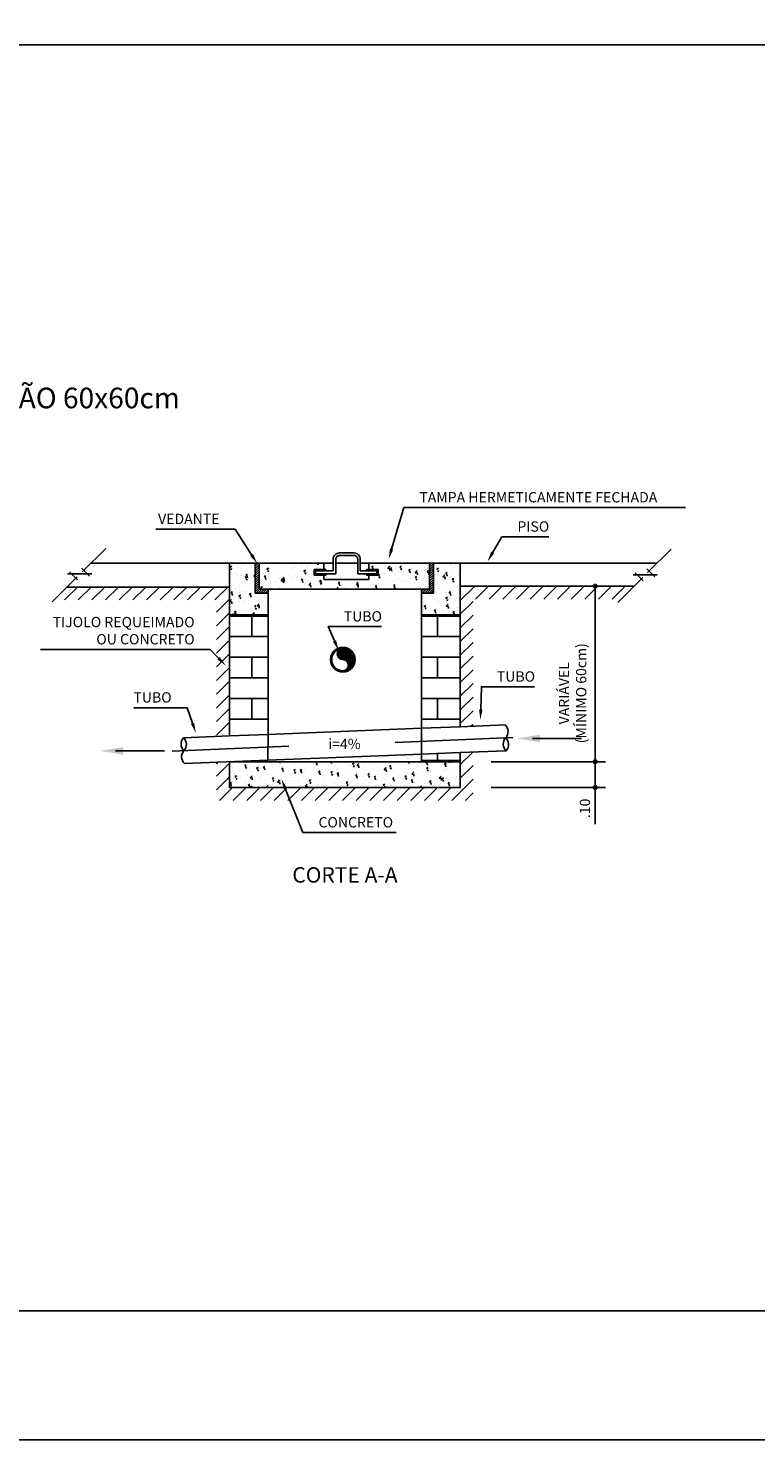
# Model space of a CAD drawing. Units: metres. Extents: x 11235.4 to 11277.4, y -195.5 to -165.8.
# Drawn here: x 11260.1 to 11262.9, y -195.5 to -190 of the extents above; entities that cross this region are included whole.
import ezdxf

# ---------------------------------------------------------------- set-up
doc = ezdxf.new("R2010")
doc.units = ezdxf.units.M
doc.header["$LTSCALE"] = 2.5
doc.header["$MEASUREMENT"] = 0
doc.header["$PDMODE"] = 66
doc.header["$PDSIZE"] = -0.1
doc.linetypes.add('DASHDOT', pattern=[25.4, 12.7, -6.35, 0, -6.35])
doc.layers.get('0').update_dxf_attribs({"linetype": 'CONTINUOUS'})
doc.layers.get('DEFPOINTS').update_dxf_attribs({"linetype": 'CONTINUOUS'})
for name, color, linetype in [('0C', 1, 'CONTINUOUS'), ('BALDRAME', 7, 'CONTINUOUS'), ('CV_Prancha', 189, 'CONTINUOUS'), ('DETALHES', 4, 'CONTINUOUS')]:
    doc.layers.add(name, color=color, linetype=linetype)
doc.styles.add('ROMANS', font='ROMANS.SHX', dxfattribs={"width": 1.25})
doc.dimstyles.new('LINEAR', dxfattribs={"dimtxt": 0.04, "dimasz": 0.02, "dimexe": 0.04, "dimexo": 0.12, "dimgap": 0.02, "dimtad": 1, "dimdec": 4, "dimdsep": 46, "dimlunit": 6, "dimtxsty": 'ROMANS', "dimblk1": 'DOT', "dimblk2": 'DOT', "dimsah": 1, "dimcen": 2.5, "dimclrd": 1, "dimclre": 1, "dimclrt": 3, "dimadec": 0, "dimazin": 0, "dimtfac": 1, "dimtdec": 4, "dimtmove": 0, "dimatfit": 3, "dimldrblk": 'DOT', "dimfxl": 1, "dimtolj": 1, "dimtzin": 0, "dimarcsym": 0})

# ---------------------------------------------------------------- blocks, each defined once
blk = doc.blocks.new('_Dot')
at = {"layer": 'BALDRAME', "color": 0, "lineweight": -2}
blk.add_line((-0.5, 0), (-1, 0), dxfattribs=at)
at = {"layer": 'BALDRAME', "color": 0, "const_width": 0.5}
blk.add_lwpolyline([(-0.25, 0, 1), (0.25, 0, 1)], format="xyb", close=True, dxfattribs=at)
blk = doc.blocks.new('*D178')
at = {"color": 1, "linetype": 'ByBlock', "transparency": 16777216}
for p, q in [((2.423121593750293, 0.4469662931356064), (2.433886154709878, 0.4469662931356064)), ((2.393886154709878, 0.4269662931356064), (2.393886154709878, -0.2144035442148334)), ((1.990469440522447, -0.2344035442148333), (2.433886154709878, -0.2344035442148334))]:
    blk.add_line(p, q, dxfattribs=at)
at = {"layer": 'DEFPOINTS', "color": 0, "linetype": 'ByBlock', "transparency": 16777216}
for p in [(2.303121593750293, 0.4469662931356064), (1.870469440522447, -0.2344035442148333), (2.393886154709878, -0.2344035442148334)]:
    blk.add_point(p, dxfattribs=at)
at = {"color": 1, "linetype": 'ByBlock', "transparency": 16777216, "xscale": 0.02, "yscale": 0.02, "zscale": 0.02}
for p, rotation in [((2.393886154709878, 0.4469662931356064), 90), ((2.393886154709878, -0.2344035442148334), 270)]:
    blk.add_blockref('_Dot', p, dxfattribs=dict(at, rotation=rotation))
at = {"color": 3, "linetype": 'ByBlock', "transparency": 16777216, "insert": (2.30626710709083, 0.03131074149945218), "char_height": 0.04, "attachment_point": 5, "rotation": 90, "style": 'ROMANS'}
blk.add_mtext('\\A1;VARIÁVEL \\P(MÍNIMO 60cm)', dxfattribs=at)
blk = doc.blocks.new('*D179')
at = {"color": 1, "linetype": 'ByBlock', "transparency": 16777216}
for p, q in [((2.110469440522447, -0.2344035442148334), (2.433886154709878, -0.2344035442148334)), ((2.393886154709878, -0.2544035442148334), (2.393886154709878, -0.314403544219961)), ((1.990469440522442, -0.3344035442199609), (2.433886154709878, -0.334403544219961)), ((2.393886154709878, -0.334403544219961), (2.393886154709878, -0.4763083061247229))]:
    blk.add_line(p, q, dxfattribs=at)
at = {"layer": 'DEFPOINTS', "color": 0, "linetype": 'ByBlock', "transparency": 16777216}
for p in [(1.990469440522447, -0.2344035442148333), (1.870469440522442, -0.3344035442199609), (2.393886154709878, -0.334403544219961)]:
    blk.add_point(p, dxfattribs=at)
at = {"color": 1, "linetype": 'ByBlock', "transparency": 16777216, "xscale": 0.02, "yscale": 0.02, "zscale": 0.02}
for p, rotation in [((2.393886154709878, -0.2344035442148334), 90), ((2.393886154709878, -0.334403544219961), 270)]:
    blk.add_blockref('_Dot', p, dxfattribs=dict(at, rotation=rotation))
at = {"color": 3, "linetype": 'ByBlock', "transparency": 16777216, "insert": (2.353886154709878, -0.4153559251723419), "char_height": 0.04, "attachment_point": 5, "rotation": 90, "style": 'ROMANS'}
blk.add_mtext('\\A1;.10', dxfattribs=at)
blk = doc.blocks.new('Cxinsp60')
at = {"layer": 'DETALHES'}
h = blk.add_hatch(dxfattribs=at)
h.set_pattern_fill('AR-CONC', color=1, scale=0.01, style=0)
h.set_pattern_definition([(49.99999999999999, (0.05740298529063224, 0.7074293127228231), (0.07172601826007535, -0.006275213498259511), [0.0075, -0.0825]), (355, (0.05740298529063224, 0.7074293127228231), (-0.0138751333613, 0.07521921337000119), [0.006, -0.066]), (100.4514, (0.06338015329063224, 0.706906378722823), (0.05785093817140216, 0.06894395420609536), [0.006374019000000001, -0.0701142112]), (46.18420000000001, (0.05740298529063224, 0.7274293127228231), (0.1067241048625645, -0.01655190143290181), [0.01125, -0.12375]), (96.6356, (0.06629665979063223, 0.726049982022823), (0.09346627055487033, 0.09741178709004418), [0.0095610288, -0.1051713]), (351.1842, (0.05740298529063224, 0.7274293127228231), (0.09346619451336272, 0.09741186009253246), [0.009000000000000001, -0.099]), (21, (0.06740298529063224, 0.7224293127228231), (0.05969070521184617, -0.04026188906653388), [0.0075, -0.0825]), (326.0000000000001, (0.06740298529063224, 0.7224293127228231), (0.02433153319215817, 0.0725150045046853), [0.006, -0.066]), (71.4514, (0.07237720859063224, 0.7190741521228231), (0.084022262858149, 0.03225304967099524), [0.006374019000000001, -0.0701142112]), (37.50000000000001, (0.05740298529063224, 0.7074293127228231), (0.001215985531729067, 0.03328938538313115), [0, -0.0652, 0, -0.067, 0, -0.06625]), (7.499999999999999, (0.05740298529063224, 0.7074293127228231), (0.02630695374421486, 0.03944117118823603), [0, -0.0382, 0, -0.0637, 0, -0.02525]), (327.5, (0.03510298529063224, 0.7074293127228231), (0.05338224361724091, -0.00225548717343798), [0, -0.025, 0, -0.078, 0, -0.1035]), (317.5, (0.02510298529063223, 0.7074293127228231), (0.05831861693423862, 0.01001049823323176), [0, -0.0325, 0, -0.0518, 0, -0.0735])])
h.paths.add_polyline_path([(1.397826715984841, 1.196625894206934), (1.361284594254211, 1.196625894206934), (1.361284594254211, 1.218832153785006), (1.39782671598484, 1.218832153785006), (1.397826715984838, 1.243025768552513), (1.153067921251147, 1.243025768552513), (1.153164382688633, 1.242502834105306), (1.147187214606141, 1.243025768552513), (1.147187214606141, 1.142442548398696), (1.80905438329724, 1.142442548398694), (1.80905438329724, 1.243025768552513), (1.572908581750435, 1.243025768552513), (1.572908581750434, 1.218832153785006), (1.608936066093371, 1.218832153785006), (1.608936066093371, 1.196625894206934), (1.572908581750435, 1.196625894206934), (1.572908581750434, 1.180169903666106), (1.397826715984843, 1.180169903666106)])
h.paths.add_polyline_path([(1.182032413735296, 1.127521819206038), (1.132032413732737, 1.127521819206038), (1.132032413732737, 1.243025768552513), (1.032032413735297, 1.243025768552513), (1.032032413735297, 1.042590017896038), (1.182032413735296, 1.042590017896043)])
h.paths.add_polyline_path([(1.927872425813123, 1.243025768552512), (1.824477329995723, 1.243025768552512), (1.824477329995723, 1.127461241074208), (1.777872425805436, 1.127461241074208), (1.777872425805435, 1.042578949548397), (1.927872425813112, 1.042578949548397)])
h.paths.add_polyline_path([(1.927872425813079, 0.4730257685079897), (1.036273059006239, 0.4730257685079897), (1.032032413735297, 0.4728554465996105), (1.032032413735304, 0.3730257685031921), (1.927872425813074, 0.3730257685028622)])
h = blk.add_hatch(dxfattribs=at)
h.set_pattern_fill('ANSI31', color=1, scale=0.05, style=0)
h.set_pattern_definition([(45, (0.05740298529063224, 0.7074293127228231), (-0.004419417382415922, 0.004419417382415923), [])])
h.paths.add_polyline_path([(1.147187214606141, 1.243025768552513), (1.132032413732737, 1.243025768552513), (1.132032413732737, 1.127521819206038), (1.182032413735299, 1.127521819206038), (1.182032413735299, 1.142442548398696), (1.147187214606141, 1.142442548398696)])
h.paths.add_polyline_path([(1.824477329995723, 1.243025768552513), (1.80905438329724, 1.243025768552513), (1.80905438329724, 1.142442548398694), (1.777872425805436, 1.142442548398694), (1.777872425805436, 1.127461241074208), (1.824477329995723, 1.127461241074208)])
h = blk.add_hatch(dxfattribs=at)
h.set_pattern_fill('ANSI31', color=1, scale=0.3, style=0)
h.set_pattern_definition([(45, (0.05740298529063224, 0.7074293127228231), (-0.02651650429449553, 0.02651650429449553), [])])
h.paths.add_polyline_path([(1.032032413735297, 1.150669573319612), (0.4016606795274107, 1.150669573319612), (0.35166067952741, 1.100669573319612), (0.9820324137352969, 1.100669573319612), (0.9820324137352969, 0.570927864597184), (1.032032413735297, 0.5729360720455434)])
h.paths.add_polyline_path([(1.977872425813083, 0.510661902471276), (1.927872425813081, 0.5086536950229166), (1.927872425813074, 0.3730257685028622), (1.032032413735304, 0.3730257685031921), (1.032032413735297, 0.4728554465996105), (0.9877778617050015, 0.4710780001793891), (0.9820324137352973, 0.4653325522096846), (0.9820324137352973, 0.3230257685032106), (1.977872425813072, 0.3230257685028439)])
h.paths.add_polyline_path([(2.602410029272806, 1.154395605858429), (1.927872425813119, 1.154395605858431), (1.927872425813088, 0.6087343204688482), (1.97589094226633, 0.6106629433168606), (1.977872425813089, 0.6126444268636193), (1.977872425813116, 1.104395605858431), (2.552410029272806, 1.104395605858429)])
h.paths.add_polyline_path([(0.4543601495619259, 0.9828777821514649), (0.9962649114666875, 0.9828777821514649), (0.9962649114666875, 0.8562111154847983), (0.4543601495619259, 0.8562111154847983)], flags=25)
h = blk.add_hatch(dxfattribs=at)
h.set_pattern_fill('AR-BRSTD', color=1, scale=0.03, style=0)
h.set_pattern_definition([(0, (0.05740298529063224, 0.7074293127228231), (0, 0.08001), []), (90, (0.05740298529063224, 0.7074293127228231), (-0.12, 0.08001000000000001), [0.08001, -0.08001])])
h.paths.add_polyline_path([(1.182032413735296, 1.042590017896043), (1.032032413735297, 1.042590017896038), (1.032032413735297, 0.5729360720455434), (1.182032413735296, 0.5789606943906167)])
h.paths.add_polyline_path([(1.927872425813112, 1.042578949548397), (1.777872425805435, 1.042578949548397), (1.77787242580543, 0.6027096981234623), (1.777930375755818, 0.6027096981234623), (1.927872425813088, 0.6087343204688482)])
h.paths.add_polyline_path([(1.927872425813081, 0.5086536950229166), (1.777872425805437, 0.5026290726775307), (1.777872425805437, 0.4730257685079897), (1.927872425813079, 0.4730257685079897)])
at = {"layer": 'DETALHES', "color": 2}
for p, q in [((0.4608713892052824, 1.209880282997485), (0.5519732549578311, 1.300982148750035)), ((1.459540212086871, 1.283382410192374), (1.514959586669577, 1.283382410192374)), ((1.459540212086871, 1.273382410192372), (1.514959586669577, 1.273382410192372)), ((2.654726589804843, 1.206712166390466), (2.745828455557392, 1.297814032143018)), ((0.4430820069237119, 1.178495386092976), (0.4121327705345711, 1.209444622482115)), ((0.4889918856228325, 1.193320311979313), (0.4580426492336916, 1.224269548368454)), ((1.366284594254211, 1.213832153785007), (1.434540212086873, 1.213832153785007)), ((1.366284594254211, 1.201625894206934), (1.366284594254211, 1.213832153785007)), ((1.434540212086873, 1.213832153785007), (1.434540212086866, 1.258382410192374)), ((1.444540212086871, 1.201625894206934), (1.444540212086871, 1.258382410192374)), ((1.529959586669578, 1.201625894206934), (1.529959586669578, 1.258382410192374)), ((1.539959586669583, 1.213832153785007), (1.539959586669583, 1.258382410192374)), ((1.539959586669583, 1.213832153785007), (1.603936066093371, 1.213832153785007)), ((1.603936066093372, 1.201625894206934), (1.603936066093371, 1.213832153785007)), ((2.636937207523272, 1.175327269485957), (2.605987971134132, 1.206276505875098)), ((2.682847086222393, 1.190152195372296), (2.651897849833252, 1.221101431761435)), ((0.3448648855145838, 1.093873779306786), (0.4417767592442791, 1.19078565303648)), ((0.4044140407359526, 1.201927364190327), (0.4983527252703103, 1.201927364190327)), ((1.366284594254211, 1.201625894206934), (1.444540212086871, 1.201625894206934)), ((1.529959586669578, 1.201625894206934), (1.603936066093372, 1.201625894206934)), ((2.538720086114144, 1.090705662699768), (2.63563195984384, 1.187617536429463)), ((2.598269241335513, 1.198759247583308), (2.692207925869878, 1.198759247583308)), ((1.450599367223713, 0.8904659114715976), (1.509852641174294, 0.8904659114715976)), ((1.450638535743639, 0.8922659114716005), (1.508782532912942, 0.8922659114716005)), ((1.450710550231047, 0.8886659114715947), (1.5108093534913, 0.8886659114715947)), ((1.450828882648355, 0.894065911471591), (1.507588744807538, 0.894065911471591)), ((1.450974447881879, 0.8868659114715918), (1.511660917398937, 0.8868659114715918)), ((1.451174514420823, 0.8958659114715939), (1.506258275787178, 0.8958659114715939)), ((1.451396872515278, 0.8850659114715995), (1.512414012439439, 0.8850659114715995)), ((1.451683279391001, 0.8976659114715968), (1.504774384887372, 0.8976659114715968)), ((1.451987763488783, 0.8832659114715966), (1.513074081114655, 0.8832659114715966)), ((1.452367731461837, 0.8994659114715997), (1.503114991186432, 0.8994659114715997)), ((1.452762482504699, 0.8814659114715937), (1.513645567792817, 0.8814659114715937)), ((1.453246899753924, 0.901265911471592), (1.501250040160446, 0.901265911471592)), ((1.453744170837577, 0.8796659114715908), (1.514132094020279, 0.8796659114715908)), ((1.45434953944245, 0.9030659114715949), (1.499136878634491, 0.9030659114715949)), ((1.454968175145257, 0.8778659114715985), (1.514536588619048, 0.8778659114715985)), ((1.455720460149212, 0.9048659114715978), (1.496711407608298, 0.9048659114715978)), ((1.457434223708101, 0.9066659114716007), (1.493869030442897, 0.9066659114716007)), ((1.459630341458154, 0.9084659114715912), (1.490415671102272, 0.9084659114715912)), ((1.462635664452999, 0.9102659114715941), (1.48589689591068, 0.9102659114715941)), ((1.467904138134844, 0.912065911471597), (1.478278631448194, 0.912065911471597)), ((1.45649105341712, 0.8760659114715956), (1.514861384736253, 0.8760659114715956)), ((1.458411515569398, 0.8742659114715927), (1.515108292045422, 0.8742659114715927)), ((1.460931117905143, 0.8724659114715898), (1.515278649684436, 0.8724659114715898)), ((1.464626260527193, 0.8706659114715993), (1.515373363730784, 0.8706659114715993)), ((1.476486015464732, 0.8688659114715964), (1.515392931747516, 0.8688659114715964)), ((1.479763893072312, 0.827465911471597), (1.482986253623064, 0.827465911471597)), ((1.481754489146485, 0.8670659114715935), (1.515337455986308, 0.8670659114715935)), ((1.483459035694334, 0.8292659114715892), (1.488436975932632, 0.8292659114715892)), ((1.484759812141309, 0.8652659114715906), (1.515206646076695, 0.8652659114715906)), ((1.485978638030065, 0.8310659114715921), (1.492311465085268, 0.8310659114715921)), ((1.486955929891354, 0.8634659114715983), (1.514999811367953, 0.8634659114715983)), ((1.487899100182335, 0.832865911471595), (1.495412718106837, 0.832865911471595)), ((1.488669693450237, 0.8616659114715954), (1.51471584244717, 0.8616659114715954)), ((1.489421978454192, 0.834665911471598), (1.498020813150833, 0.834665911471598)), ((1.490040614157006, 0.8598659114715925), (1.514353180659288, 0.8598659114715925)), ((1.490645982761879, 0.8364659114715884), (1.500273510664317, 0.8364659114715884)), ((1.491143253845524, 0.8580659114715896), (1.513909773620181, 0.8580659114715896)), ((1.49162767109475, 0.8382659114715914), (1.502250828969639, 0.8382659114715914)), ((1.492022422137605, 0.8562659114715991), (1.513383013633354, 0.8562659114715991)), ((1.492402390110665, 0.8400659114715943), (1.504004164003074, 0.8400659114715943)), ((1.492706874208447, 0.8544659114715962), (1.512769654436471, 0.8544659114715962)), ((1.492993281084171, 0.8418659114715972), (1.505568836236168, 0.8418659114715972)), ((1.493215639178618, 0.8526659114715933), (1.512065699571241, 0.8526659114715933)), ((1.49341570571757, 0.8436659114715894), (1.506970320999197, 0.8436659114715894)), ((1.493561270951093, 0.8508659114715904), (1.51126625249201, 0.8508659114715904)), ((1.493679603368395, 0.8454659114715923), (1.508227664818679, 0.8454659114715923)), ((1.49375161785581, 0.8490659114715982), (1.510365313631144, 0.8490659114715982)), ((1.493790786375729, 0.8472659114715952), (1.509355501845131, 0.8472659114715952)), ((1.77787242580543, 0.6027942948734337), (1.182032413735296, 0.578960694390622)), ((2.207593173572316, 0.5635667139185261), (2.397593173582041, 0.5635667139185261)), ((0.5902640246492185, 0.5152212191996599), (0.7802640246589364, 0.5152212191996599))]:
    blk.add_line(p, q, dxfattribs=at)
at = {"layer": 'DETALHES', "color": 6}
for p, q in [((1.13218721460614, 1.243025768552513), (0.4940168747603102, 1.243025768552513)), ((1.032032413735297, 1.243025768552513), (1.032032413735297, 0.5729360720455416)), ((1.132032413732737, 1.127521819206038), (1.132032413732737, 1.243025768552513)), ((1.147187214606141, 1.243025768552513), (1.397826715984838, 1.243025768552513)), ((1.147187214606141, 1.142442548398696), (1.147187214606141, 1.243025768552513)), ((1.39782671598484, 1.218832153785006), (1.397826715984838, 1.243025768552509)), ((1.572908581750434, 1.243025768552513), (1.80905438329724, 1.243025768552513)), ((1.572908581750434, 1.218832153785006), (1.572908581750434, 1.243025768552513)), ((1.80905438329724, 1.243025768552513), (1.80905438329724, 1.142442548398694)), ((2.691040191966889, 1.243025768552513), (1.824477329995722, 1.243025768552512)), ((1.824477329995722, 1.243025768552512), (1.824477329995722, 1.127461241074208)), ((1.927872425813088, 0.6087343204688482), (1.927872425813123, 1.243025768552508)), ((0.4016606795274106, 1.150669573319612), (1.032032413735297, 1.150669573319612)), ((1.397826715984843, 1.180169903666106), (1.397826715984841, 1.196625894206934)), ((1.397826715984843, 1.180169903666106), (1.572908581750434, 1.180169903666106)), ((1.572908581750434, 1.180169903666106), (1.572908581750435, 1.196625894206934)), ((1.927872425813119, 1.154395605858431), (2.602410029272806, 1.154395605858429)), ((1.132032413732737, 1.127521819206038), (1.182032413735296, 1.127521819206038)), ((1.147187214606141, 1.142442548398696), (1.80905438329724, 1.142442548398694)), ((1.182032413735296, 1.127521819206038), (1.182032413735296, 0.5789606943906167)), ((1.777872425805436, 1.127461241074208), (1.77787242580543, 0.6027096981234623)), ((1.777872425805436, 1.127461241074208), (1.824477329995722, 1.127461241074208)), ((1.032032413735297, 1.042590017896038), (1.182032413735296, 1.042590017896043)), ((1.777872425805435, 1.042578949548397), (1.927872425813112, 1.042578949548397)), ((1.777930375755818, 0.6027096981234623), (1.927872425813088, 0.6087343204688482)), ((1.032032413735297, 0.5729360720455434), (1.182032413735296, 0.5789606943906167)), ((1.777872425805437, 0.5026290726775307), (1.927872425813081, 0.5086536950229166)), ((1.777872425805437, 0.5027136308928191), (1.777872425805437, 0.473025768507972)), ((1.927872425813074, 0.3730257685028622), (1.927872425813081, 0.5086536950229166)), ((1.03203241373529, 0.4730257685079897), (1.927872425813074, 0.4730257685079897)), ((1.032032413735297, 0.4730257685079897), (1.032032413735304, 0.3730257685031921)), ((1.032032413735304, 0.3730257685031921), (1.927872425813123, 0.3730257685028622))]:
    blk.add_line(p, q, dxfattribs=at)
at = {"layer": 'DETALHES', "color": 1}
for p, q in [((1.033073171678621, 1.233681107646771), (1.033073171678621, 1.233681107646771)), ((1.038526319676076, 1.222052999479774), (1.038526319676076, 1.222052999479774)), ((1.063560302425765, 1.22534878583333), (1.063560302425765, 1.22534878583333)), ((1.079785809515421, 1.223256740781201), (1.079785809515421, 1.223256740781201)), ((1.08358382393388, 1.240082967435008), (1.08358382393388, 1.240082967435008)), ((1.132032413732737, 1.243025768552513), (1.147032413733508, 1.243025768552513)), ((1.147187214606141, 1.243025768552513), (1.153164382794691, 1.242502834096027)), ((1.153164382606141, 1.242502834552513), (1.153067921251147, 1.243025768552513)), ((1.178269458223382, 1.240770281379076), (1.178269458223382, 1.240770281379076)), ((1.338416189075104, 1.234003819858762), (1.338416189075104, 1.234003819858762)), ((1.605327407161309, 1.222726383991572), (1.605327407161309, 1.222726383991572)), ((1.606134284899508, 1.239268646098413), (1.606134284899508, 1.239268646098413)), ((1.626412193306631, 1.209293893782901), (1.626412193306631, 1.209293893782901)), ((1.636695357316911, 1.235515148081966), (1.636695357316911, 1.235515148081966)), ((1.65870965077855, 1.220470896818134), (1.65870965077855, 1.220470896818134)), ((1.799605655365887, 1.220984900678926), (1.799605655365887, 1.220984900678926)), ((1.80905438329724, 1.243025768552513), (1.824477329995726, 1.243025768552513)), ((1.89962363900279, 1.219125803449872), (1.89962363900279, 1.219125803449872)), ((1.899992936366882, 1.240523968296652), (1.899992936366882, 1.240523968296652)), ((1.90494813376336, 1.228186210196885), (1.90494813376336, 1.228186210196885)), ((1.320390781620856, 1.157895065669365), (1.320390781620856, 1.157895065669365)), ((1.347842924051821, 1.170500021628745), (1.347842924051821, 1.170500021628745)), ((1.347866812223256, 1.156438630257226), (1.347866812223256, 1.156438630257226)), ((1.610388403572696, 1.19607397689373), (1.610388403572696, 1.19607397689373)), ((1.898407653471061, 1.185836418066741), (1.898407653471061, 1.185836418066741)), ((1.919151579192353, 1.199232797164335), (1.919151579192353, 1.199232797164335)), ((1.1471816558413, 1.116815346004458), (1.1471816558413, 1.116815346004458)), ((1.182002243337313, 1.121464115551633), (1.182002243337313, 1.121464115551633)), ((1.182032413735299, 1.127521819206038), (1.182032413735299, 1.142006797746298)), ((1.772025730627147, 1.145398344656011), (1.772025730627147, 1.145398344656011)), ((1.777872425805436, 1.127461241074208), (1.777872425805436, 1.141946219614468)), ((1.044372325178774, 1.049075323665858), (1.044372325178774, 1.049075323665858)), ((1.861602385461486, 1.042590659053678), (1.861602385461486, 1.042590659053678)), ((1.915617852627994, 1.071806035367656), (1.915617852627994, 1.071806035367656)), ((1.918856709072513, 1.07260366593612), (1.918856709072513, 1.07260366593612)), ((1.97589094226633, 0.6106629433168606), (1.977872425813088, 0.6126444268636192)), ((1.633610234428718, 0.4967862198931883), (1.633610234428718, 0.4967862198931883)), ((1.64708221685429, 0.4937459530155266), (1.64708221685429, 0.4937459530155266)), ((1.653328319480948, 0.4945682680265193), (1.653328319480948, 0.4945682680265193)), ((1.661217794390953, 0.497761703893957), (1.661217794390953, 0.497761703893957)), ((1.663084136916864, 0.4958526457579637), (1.663084136916864, 0.4958526457579637)), ((1.663429626401384, 0.495734933271109), (1.663429626401384, 0.495734933271109)), ((1.670979936769732, 0.4968541285356309), (1.670979936769732, 0.4968541285356309)), ((1.679383490437853, 0.4979984963580577), (1.679383490437853, 0.4979984963580577)), ((1.685629593064508, 0.4988208113690433), (1.685629593064508, 0.4988208113690433)), ((1.708349639110757, 0.4969220371780736), (1.708349639110757, 0.4969220371780736)), ((1.709942992745474, 0.4967006827104825), (1.709942992745474, 0.4967006827104825)), ((1.740658992776896, 0.5002137434706029), (1.740658992776896, 0.5002137434706029)), ((1.745719341451774, 0.4969899458205163), (1.745719341451774, 0.4969899458205163)), ((1.757960404856671, 0.4962882281263177), (1.757960404856671, 0.4962882281263177)), ((1.760172236867102, 0.4942614575034696), (1.760172236867102, 0.4942614575034696)), ((1.778028695117907, 0.5002816521130384), (1.778028695117907, 0.5002816521130384)), ((0.9820324137352976, 0.4653325522096851), (0.9877778617050016, 0.4710780001793892)), ((1.038652667700009, 0.4543412391141763), (1.038652667700009, 0.4543412391141763)), ((1.045388155237549, 0.4491711832674308), (1.045388155237549, 0.4491711832674308)), ((1.045414234812969, 0.4641397064509087), (1.045414234812969, 0.4641397064509087)), ((1.091620287185367, 0.4518793910666479), (1.091620287185367, 0.4518793910666479)), ((1.092034911317245, 0.4520857519407406), (1.092034911317245, 0.4520857519407406)), ((1.10856927248248, 0.4724542248953258), (1.10856927248248, 0.4724542248953258)), ((1.143558975453149, 0.4593770214271), (1.143558975453149, 0.4593770214271)), ((1.162025389106023, 0.4691921797338972), (1.162025389106023, 0.4691921797338972)), ((1.194902648715714, 0.4664180807157972), (1.194902648715714, 0.4664180807157972)), ((1.245413300970976, 0.4728199405040363), (1.245413300970976, 0.4728199405040363)), ((1.250825512372862, 0.4815303722226005), (1.250825512372862, 0.4815303722226005)), ((1.598481589749741, 0.4873475590729086), (1.598481589749741, 0.4873475590729086)), ((1.614457787317256, 0.4851126397104508), (1.614457787317256, 0.4851126397104508)), ((1.61478094327073, 0.4894934096730026), (1.61478094327073, 0.4894934096730026)), ((1.619268864693207, 0.4894638888263003), (1.619268864693207, 0.4894638888263003)), ((1.621027045897385, 0.4903157246839882), (1.621027045897385, 0.4903157246839882)), ((1.625144275136079, 0.487229597114748), (1.625144275136079, 0.487229597114748)), ((1.62735610714651, 0.4852028264918999), (1.62735610714651, 0.4852028264918999)), ((1.630782863333305, 0.4916001024154326), (1.630782863333305, 0.4916001024154326)), ((1.650679958059377, 0.4898645452150348), (1.650679958059377, 0.4898645452150348)), ((1.651827489658277, 0.4851805483528935), (1.651827489658277, 0.4851805483528935)), ((1.673869473490615, 0.4861685759312664), (1.673869473490615, 0.4861685759312664)), ((1.681377033419284, 0.489717316317666), (1.681377033419284, 0.489717316317666)), ((1.689197191999291, 0.4852484569953361), (1.689197191999291, 0.4852484569953361)), ((1.713787751994217, 0.4908850121069577), (1.713787751994217, 0.4908850121069577)), ((1.721886885601797, 0.4857561213471087), (1.721886885601797, 0.4857561213471087)), ((1.724098717612228, 0.4837293507242606), (1.724098717612228, 0.4837293507242606)), ((1.726566894340315, 0.4853163656377788), (1.726566894340315, 0.4853163656377788)), ((1.745198845360387, 0.4912856684956992), (1.745198845360387, 0.4912856684956992)), ((1.763936596681332, 0.4853842742802286), (1.763936596681332, 0.4853842742802286)), ((1.770612083956333, 0.4846951001636342), (1.770612083956333, 0.4846951001636342)), ((1.775895920720298, 0.4911384395983234), (1.775895920720298, 0.4911384395983234))]:
    blk.add_line(p, q, dxfattribs=at)
at = {"layer": 'DETALHES', "color": 3}
for p, q in [((1.361284594254211, 1.196625894206934), (1.361284594254211, 1.218832153785006)), ((1.361284594254211, 1.218832153785006), (1.406393078577522, 1.218832153785006)), ((1.563851263484701, 1.218832153785006), (1.608936066093371, 1.218832153785006)), ((1.608936066093372, 1.196625894206934), (1.608936066093371, 1.218832153785006)), ((1.361284594254211, 1.196625894206934), (1.406393078577522, 1.196625894206934)), ((1.563851263484701, 1.196625894206934), (1.608936066093372, 1.196625894206934)), ((1.777930375755818, 0.6027096981234623), (1.777872425805437, 0.5027136308928191)), ((1.77787242580543, 0.6027096981234623), (1.777930375755818, 0.6027096981234623)), ((1.927872425813088, 0.6087343204688482), (2.101871152486428, 0.6157228312470606)), ((1.032032413735297, 0.5729360720455434), (0.8537857534597139, 0.5657769466293312)), ((1.182032413735296, 0.5789606943906167), (1.181797659394167, 0.4788706402363625)), ((1.777637671464301, 0.5026196439692028), (1.777872425805437, 0.5026290726775307)), ((1.927872425813081, 0.5086536950229166), (2.105884331739883, 0.5158033917304936)), ((1.181797659394167, 0.4788706402363625), (0.8577989327131691, 0.4658575071127642))]:
    blk.add_line(p, q, dxfattribs=at)
at = {"layer": 'DETALHES'}
for p, q in [((1.397826715984838, 1.243025768552513), (1.43454021208687, 1.243025768552517)), ((1.406393078577521, 1.218832153785006), (1.406393078577521, 1.213832153785007)), ((1.444540212086871, 1.243025768552518), (1.529959586669578, 1.243025768552525)), ((1.539959586669583, 1.243025768552526), (1.572908581750434, 1.24302576855253)), ((1.563851263484701, 1.218832153785006), (1.563851263484701, 1.213832153785007)), ((1.406393078577522, 1.201625894206934), (1.406393078577521, 1.196625894206934)), ((1.563851263484701, 1.201625894206934), (1.563851263484701, 1.196625894206934))]:
    blk.add_line(p, q, dxfattribs=at)
at = {"layer": 'DETALHES', "color": 1, "linetype": 'DASHDOT'}
for p, q in [((1.675522771190447, 0.5475763395324835), (2.131542001718411, 0.5668742229300678)), ((1.262382693336394, 0.5328520118374203), (0.8105449015801399, 0.5139215093885563))]:
    blk.add_line(p, q, dxfattribs=at)
at = {"layer": 'DETALHES', "color": 4}
blk.add_line((1.777872425805437, 0.5027136308928173), (1.181797659436437, 0.4788706402380518), dxfattribs=at)
at = {"layer": 'DETALHES', "color": 1}
for points in [[(1.661391522874134, 1.297955452260042), (1.708951872953039, 1.459278966403831), (2.801332825333991, 1.459278966403831)], [(1.118268529997779, 1.275914290850565), (1.053932797229999, 1.375371650981684), (0.7463137496109516, 1.375371650981684)], [(2.053466950887431, 1.28420432647231), (2.089607419185816, 1.345730861919285), (2.271512181090578, 1.345730861919285)], [(1.439833985888189, 0.9415758547506906), (1.4157204601492, 0.9972965985477997), (1.622387126815867, 0.9972965985477997)], [(0.9903443207154173, 0.8745225177280717), (0.9572087430087678, 0.9083699712477538), (0.2991135049135298, 0.9083699712477538)], [(2.007211808544861, 0.6755619502470143), (2.009682793125835, 0.7638718872422368), (2.216349459792502, 0.7638718872422368)], [(0.88904641138512, 0.6220769322883042), (0.8679986488152881, 0.6827699131743796), (0.6613319821486214, 0.6827699131743796)], [(1.248963385843962, 0.3687098411305731), (1.317612679987249, 0.1982137610980393), (1.67856506093963, 0.1982137610980393)]]:
    blk.add_lwpolyline(points, dxfattribs=at)
at = {"layer": 'DETALHES', "color": 3}
blk.add_circle((1.472195076799703, 0.8692964087524953), 0.048, dxfattribs=at)
at = {"layer": 'DETALHES', "color": 2}
blk.add_circle((1.472195076799703, 0.8692964087524953), 0.04320000000000001, dxfattribs=at)
for centre, radius, start, end in [((1.459540212086871, 1.258382410192374), 0.025, 90.00000000000021, 180.0000000000004), ((1.459540212086871, 1.258382410192374), 0.015, 90.00000000000021, 180.0000000000004), ((1.514959586669577, 1.258382410192374), 0.025, 0, 90.00000000000031), ((1.514959586669577, 1.258382410192374), 0.015, 0, 90.00000000000031), ((1.472195076799703, 0.8908964087524964), 0.0216, 90, 270), ((1.472195076799703, 0.8476964087524941), 0.0216, 270, 90)]:
    blk.add_arc(centre, radius, start, end, dxfattribs=at)
at = {"layer": 'DETALHES', "color": 3}
for centre, radius, start, end in [((2.077894587420654, 0.5897396765545546), 0.03535533906113766, 317.3000000000002, 47.3000000000002), ((0.8797689081522181, 0.5418003815635475), 0.03535533906113757, 137.2999999999999, 227.3), ((0.8298091883939408, 0.5397937919368199), 0.03535533906113757, 317.3, 47.3), ((2.129860896805663, 0.5417865464230049), 0.03535533906113757, 137.2999999999999, 227.3), ((2.079901177047386, 0.5397799567962773), 0.03535533906113757, 317.2999999999999, 47.30000000000005), ((0.8817754977789493, 0.4918406618052702), 0.03535533906113766, 137.3000000000002, 227.3000000000002)]:
    blk.add_arc(centre, radius, start, end, dxfattribs=at)
at = {"layer": 'DETALHES', "color": 1}
for points in [[(1.123866152817918, 1.279535211066188), (1.139994051291518, 1.242328553929733), (1.112670907177641, 1.272293370634942)], [(1.667786087040599, 1.296070248407565), (1.650080299759267, 1.259588067261248), (1.654996958707668, 1.29984065611252)], [(2.059215285161832, 1.28082777534517), (2.033207644124591, 1.249714320825904), (2.04771861661303, 1.28758087759945)], [(1.445952309768037, 0.9442236004608592), (1.4557204601492, 0.9048659114715978), (1.43371566200834, 0.9389281090405219)], [(0.9951081963715982, 0.8791862000904214), (1.018326414889516, 0.8459392637909868), (0.9855804450592366, 0.8698588353657218)], [(2.013875866988396, 0.6753754844174489), (2.006093013567468, 0.6355775995858048), (2.000547750101326, 0.6757484160765798)], [(0.8953450775211436, 0.6242612512557069), (0.9021523251895361, 0.5842849354721631), (0.8827477452490965, 0.6198926133209015)], [(1.242779196449104, 0.3662198118189055), (1.234023209973956, 0.4058149774997242), (1.255147575238821, 0.3711998704422407)]]:
    blk.add_solid(points, dxfattribs=at)
at = {"layer": 'DETALHES', "color": 2}
for points in [[(2.237593173573852, 0.5485667139177617), (2.237593173573852, 0.5785667139192976), (2.147593173569244, 0.5635667139185261)], [(0.6202640246507544, 0.5002212191988937), (0.6202640246507544, 0.5302212192004296), (0.5302640246461466, 0.5152212191996599)]]:
    blk.add_solid(points, dxfattribs=at)
at = {"layer": 'DETALHES', "color": 6, "style": 'ROMANS'}
for s, height, p in [('CAIXA DE INSPEÇÃO 60x60cm', 0.08, (-0.6495769718553858, 1.844525771604481)), ('CORTE A-A', 0.06, (1.2760997094305, 0.003940233577195862))]:
    blk.add_text(s, height=height, dxfattribs=at).set_placement(p)
at = {"layer": 'DETALHES', "color": 3, "style": 'ROMANS'}
blk.add_text('i=4%', height=0.04, dxfattribs=at).set_placement((1.415782931619456, 0.5221212639834392))
at = {"layer": 'DETALHES', "color": 3, "char_height": 0.04, "style": 'ROMANS'}
for s, insert, attachment_point in [('\\A1;TAMPA HERMETICAMENTE FECHADA', (1.768951872953039, 1.499278966403831), 4), ('\\A1;VEDANTE', (0.9939327972299993, 1.415371650981684), 6), ('\\A1;PISO', (2.149607419185816, 1.385730861919285), 4), ('\\A1;TUBO', (1.4757204601492, 1.0372965985478), 4), ('\\A1;TIJOLO REQUEIMADO\\POU CONCRETO', (0.8972087430087677, 0.981703304581087), 6), ('\\A1;TUBO', (2.069682793125835, 0.8038718872422368), 4), ('\\A1;TUBO', (0.807998648815288, 0.7227699131743797), 6), ('\\A1;CONCRETO', (1.377612679987249, 0.2382137610980393), 4)]:
    blk.add_mtext(s, dxfattribs=dict(at, insert=insert, attachment_point=attachment_point))
at = {"layer": 'DETALHES', "color": 4, "style": 'ROMANS'}
blk.add_attdef('1:1', (-0.3837457215383603, 1.764527369460717), '', height=0.04, dxfattribs=at)
at = {"layer": 'DETALHES', "color": 1}
dim = blk.add_linear_dim(base=(2.45128914000051, 0.4730257685079897), p1=(2.360524579040926, 1.154395605858429), p2=(1.927872425813079, 0.4730257685079897), angle=90, text='VARIÁVEL \\P(MÍNIMO 60cm)', dimstyle='LINEAR', dxfattribs=at)
dim.commit()
dim.dimension.update_dxf_attribs({"geometry": '*D178', "text_midpoint": (2.45128914000051, 0.7387400542222752), "dimtype": 128, "insert": (0.05740298529063224, 0.7074293127228231)})
dim = blk.add_linear_dim(base=(2.45128914000051, 0.3730257685028621), p1=(2.047872425813079, 0.4730257685079897), p2=(1.927872425813074, 0.3730257685028622), angle=90, text='.10', dimstyle='LINEAR', dxfattribs=at)
dim.commit()
dim.dimension.update_dxf_attribs({"geometry": '*D179', "text_midpoint": (2.41128914000051, 0.2920733875504811), "insert": (0.05740298529063224, 0.7074293127228231)})

msp = doc.modelspace()

# ---------------------------------------------------------------- linework, layer by layer
at = {"layer": '0C'}
msp.add_lwpolyline([(11238.67648132774, -190.0607494079678), (11265.67718905822, -190.0607494079678), (11265.67718905822, -194.9728810399225), (11238.67648132774, -194.9728810399225)], close=True, dxfattribs=at)
at = {"layer": 'CV_Prancha'}
msp.add_lwpolyline([(11235.41331476302, -165.7728810399224), (11277.41331476302, -165.7728810399224), (11277.41331476302, -195.4728810399225), (11235.41331476302, -195.4728810399225), (11235.41331476302, -165.7728810399224)], dxfattribs=at)
msp.add_lwpolyline([(11235.91331476302, -166.2728810399224), (11276.91331476302, -166.2728810399224), (11276.91331476302, -194.9728810399225), (11235.91331476302, -194.9728810399225)], close=True, dxfattribs=at)

# ---------------------------------------------------------------- block references
msp.add_blockref('Cxinsp60', (11259.85795718013, -193.3149999469679))

doc.saveas('drawing.dxf')
